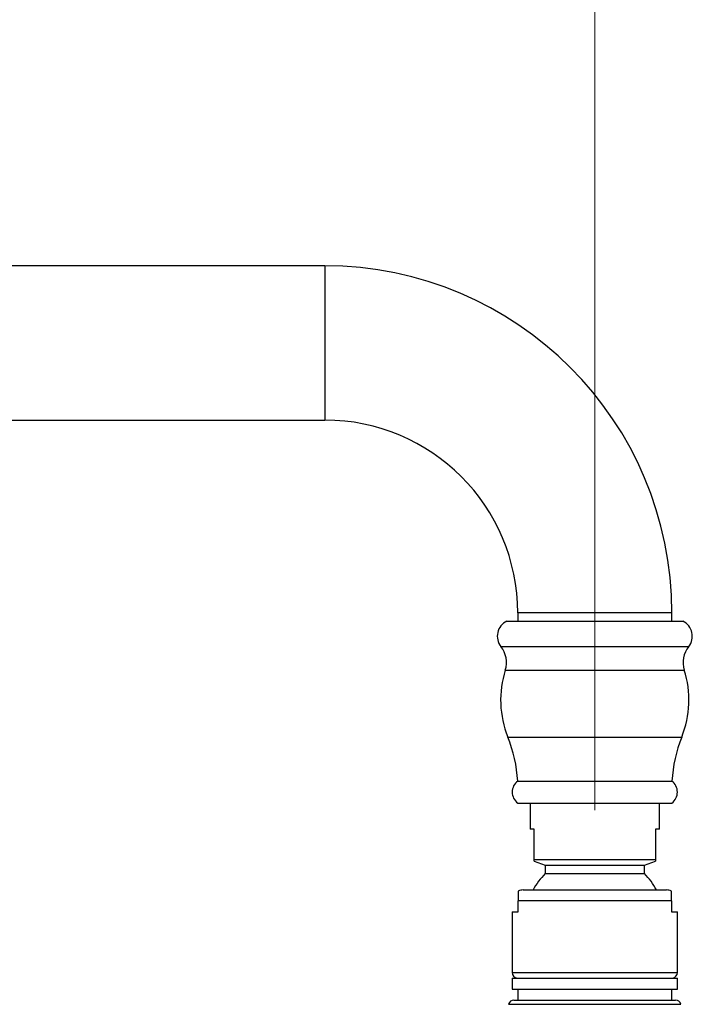
# Model space of a CAD drawing. Units: millimetres. Extents: x 10 to 206, y 13 to 287.
# Drawn here: x 161 to 171, y 209 to 224 of the extents above; entities that cross this region are included whole.
import ezdxf

# ---------------------------------------------------------------- set-up
doc = ezdxf.new("R2010")
doc.units = ezdxf.units.MM
doc.styles.add('SLDTEXTSTYLE2', font='TXT', dxfattribs={"width": 0.605})
doc.dimstyles.new('SLDDIMSTYLE1', dxfattribs={"dimtxt": 2.5, "dimasz": 3.302, "dimexe": 0, "dimexo": 0.0625, "dimtad": 1, "dimdec": 1, "dimlfac": 12, "dimrnd": 1e-09, "dimzin": 12, "dimdsep": 46, "dimtxsty": 'SLDTEXTSTYLE2', "dimsah": 1, "dimcen": 0.09, "dimadec": 0, "dimazin": 3, "dimtfac": 1, "dimtdec": 1, "dimtofl": 0, "dimtmove": 0, "dimatfit": 3, "dimfxl": 0, "dimfrac": 2, "dimtolj": 1, "dimtzin": 12, "dimarcsym": 0})

# ---------------------------------------------------------------- blocks, each defined once
blk = doc.blocks.new('_D_3')
at = {"color": 7, "linetype": 'Continuous', "lineweight": 0}
for p, q in [((129.573, 223.068), (129.573, 229.068)), ((169.876, 211.88), (169.876, 229.068)), ((169.876, 228.068), (129.573, 228.068))]:
    blk.add_line(p, q, dxfattribs=at)
at = {"color": 7, "linetype": 'Continuous', "lineweight": 18}
for points in [[(129.573, 228.068), (132.875, 227.56), (132.875, 228.576)], [(169.876, 228.068), (166.574, 228.576), (166.574, 227.56)]]:
    blk.add_solid(points, dxfattribs=at)
at = {"color": 7, "linetype": 'Continuous', "lineweight": 18, "insert": (145.428, 231.29), "char_height": 2.5, "attachment_point": 1, "style": 'SLDTEXTSTYLE2'}
blk.add_mtext('483,6', dxfattribs=at)

msp = doc.modelspace()

# ---------------------------------------------------------------- linework, layer by layer
at = {"color": 7, "linetype": 'Continuous', "lineweight": 25}
for p, q in [((165.79244, 220.10922), (151.54244, 220.10922)), ((151.54244, 217.77589), (165.79244, 217.77589)), ((168.70911, 214.85922), (168.70911, 214.73422)), ((171.04244, 214.73422), (171.04244, 214.85922)), ((168.54244, 214.73422), (171.20911, 214.73422)), ((168.70911, 212.31743), (171.04244, 212.31743)), ((168.70911, 211.98422), (171.04244, 211.98422)), ((168.89661, 211.98422), (168.89661, 211.58839)), ((170.85494, 211.58839), (170.85494, 211.98422)), ((168.95911, 211.58839), (168.89661, 211.58839)), ((168.95911, 211.13006), (168.95911, 211.58839)), ((170.85494, 211.58839), (170.79244, 211.58839)), ((170.79244, 211.58839), (170.79244, 211.13006)), ((168.95911, 211.13006), (170.79244, 211.13006)), ((168.95911, 211.10731), (169.12577, 211.04665)), ((169.12577, 211.04665), (169.12577, 210.91845)), ((169.12577, 211.04665), (170.62577, 211.04665)), ((170.62577, 211.04665), (170.79244, 211.10731)), ((170.62577, 210.91845), (170.62577, 211.04665)), ((169.12577, 210.91845), (170.62577, 210.91845)), ((168.79244, 210.67172), (170.95911, 210.67172)), ((168.71744, 210.33839), (168.71744, 210.50506)), ((171.03411, 210.50506), (168.71744, 210.50506)), ((171.03411, 210.50506), (171.03411, 210.33839)), ((168.62577, 210.33839), (168.62577, 209.42131)), ((168.62577, 210.33839), (168.71744, 210.33839)), ((171.03411, 210.33839), (171.12577, 210.33839)), ((171.12577, 209.42131), (171.12577, 210.33839)), ((168.62577, 209.33839), (168.62577, 209.17172)), ((168.62577, 209.33839), (171.12577, 209.33839)), ((171.12577, 209.17172), (171.12577, 209.33839)), ((168.62577, 209.17172), (171.12577, 209.17172)), ((168.70911, 209.17172), (168.70911, 209.00506)), ((171.04244, 209.00506), (171.04244, 209.17172)), ((168.65291, 209.00506), (171.09864, 209.00506))]:
    msp.add_line(p, q, dxfattribs=at)
at = {"color": 1, "linetype": 'Continuous', "lineweight": 25}
for p, q in [((165.79244, 220.10922), (165.79244, 217.77589)), ((171.04244, 214.85922), (168.70911, 214.85922)), ((168.45494, 214.35207), (171.29661, 214.35207)), ((168.52119, 213.99584), (171.23036, 213.99584)), ((168.55952, 212.9841), (171.19202, 212.9841)), ((168.62577, 209.42131), (169.87577, 209.42131)), ((169.87577, 209.42131), (171.12577, 209.42131)), ((168.57212, 208.94214), (171.17943, 208.94214))]:
    msp.add_line(p, q, dxfattribs=at)
at = {"color": 7, "linetype": 'Continuous', "lineweight": 25}
for centre, radius, start, end in [((165.79244, 214.85922), 5.25, 0, 90), ((165.79244, 214.85922), 2.91667, 0, 90), ((168.64994, 214.50852), 0.25, 115.46756, 218.739425), ((171.10161, 214.50852), 0.25, 321.260575, 64.53244), ((168.15594, 214.11219), 0.38333, 342.331047, 38.739425), ((171.59561, 214.11219), 0.38333, 141.260575, 197.668953), ((169.94249, 213.54309), 1.49167, 162.331047, 202.008578), ((169.80906, 213.54309), 1.49167, 337.991422, 17.668953), ((166.61256, 212.19713), 2.1, 3.283931, 22.008578), ((173.13899, 212.19713), 2.1, 157.991422, 176.716069), ((168.83419, 212.15083), 0.20833, 126.898687, 233.101313), ((170.91736, 212.15083), 0.20833, 306.898687, 53.101313), ((169.87577, 210.16585), 1.0625, 134.900872, 151.567754), ((169.87577, 210.16585), 1.0625, 28.432246, 45.099128), ((168.79244, 210.50506), 0.16667, 90, 116.71606), ((170.95911, 210.50506), 0.16667, 63.284143, 90), ((168.70911, 209.42131), 0.08333, 180, 264.26083), ((171.04244, 209.42131), 0.08333, 275.73917, 0), ((168.65291, 208.92172), 0.08333, 90, 165.820922), ((171.09864, 208.92172), 0.08333, 14.179078, 90)]:
    msp.add_arc(centre, radius, start, end, dxfattribs=at)
for points, knots in [([(168.95911, 211.10826), (168.95911, 211.10808), (168.95911, 211.10754), (168.95911, 211.11451), (168.95911, 211.1249), (168.95911, 211.13006)], [0, 0, 0, 0, 0.19919492, 0.60262195, 1, 1, 1, 1]), ([(170.79244, 211.13006), (170.79244, 211.1249), (170.79244, 211.11457), (170.79244, 211.1076), (170.79244, 211.10808), (170.79244, 211.10825)], [0, 0, 0, 0, 0.39737714, 0.7952118, 1, 1, 1, 1]), ([(168.71744, 210.65389), (168.71744, 210.65361), (168.71744, 210.65304), (168.71744, 210.64799), (168.71744, 210.63996), (168.71744, 210.62957), (168.71744, 210.61925), (168.71744, 210.60555), (168.71744, 210.58775), (168.71744, 210.56539), (168.71744, 210.5405), (168.71744, 210.51941), (168.71744, 210.5084), (168.71744, 210.50506)], [0, 0, 0, 0, 0.15876511, 0.31785618, 0.47851611, 0.55939743, 0.64057282, 0.72005821, 0.80061997, 0.87461742, 0.93708327, 0.98092321, 1, 1, 1, 1]), ([(171.03411, 210.50506), (171.03411, 210.50745), (171.03411, 210.51699), (171.03411, 210.53616), (171.03411, 210.5572), (171.03411, 210.57492), (171.03411, 210.59336), (171.03411, 210.61084), (171.03411, 210.62799), (171.03411, 210.6405), (171.03411, 210.6488), (171.03411, 210.65279), (171.03411, 210.65438), (171.03411, 210.65389), (171.03411, 210.65389)], [0, 0, 0, 0, 0.01367566, 0.05454208, 0.11208713, 0.15918076, 0.20746662, 0.30527078, 0.40522716, 0.55210824, 0.70011307, 0.849899, 0.99994011, 1, 1, 1, 1])]:
    msp.add_open_spline(points, degree=3, knots=knots, dxfattribs=at)

# ---------------------------------------------------------------- dimensions: what is measured, and where the dimension line sits
at = {"color": 7, "linetype": 'Continuous', "lineweight": 18}
dim = msp.add_linear_dim(base=(129.57327, 228.06756), p1=(169.87577, 210.88006), p2=(129.57327, 222.06756), dimstyle='SLDDIMSTYLE1', dxfattribs=at)
dim.commit()
dim.dimension.update_dxf_attribs({"geometry": '_D_3', "text_midpoint": (149.72452, 228.06756), "dimtype": 160})

doc.saveas('drawing.dxf')
